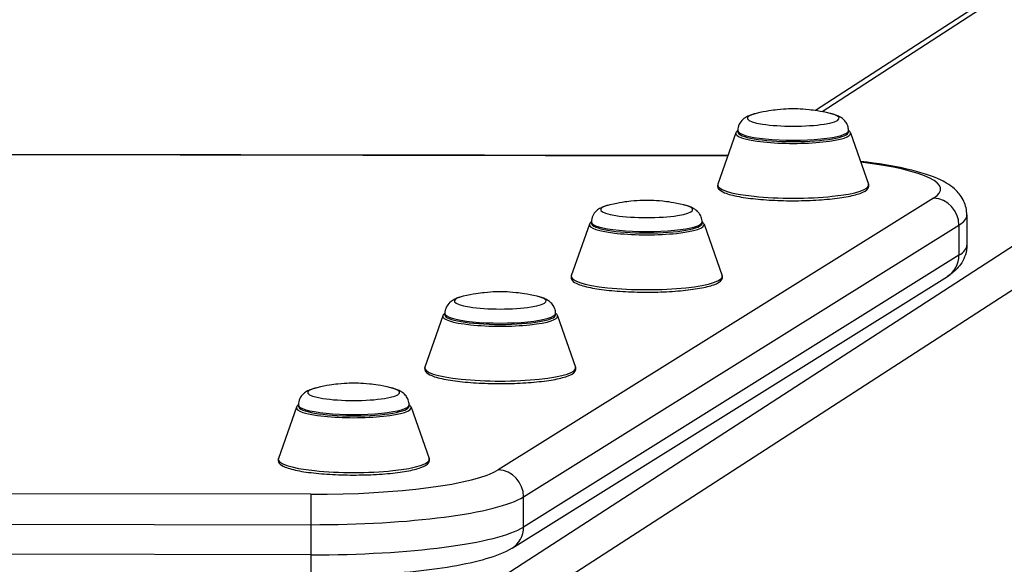
# Model space of a CAD drawing. Units: millimetres. Extents: x -3510 to 3590, y -2601 to 2063.
# Drawn here: x 40 to 265, y 1297 to 1421 of the extents above; entities that cross this region are included whole.
import ezdxf

# ---------------------------------------------------------------- set-up
doc = ezdxf.new("R2010")
doc.units = ezdxf.units.MM
doc.header["$LTSCALE"] = 40
doc.layers.add('SW_Toestellen', color=2, linetype='Continuous')

msp = doc.modelspace()

# ---------------------------------------------------------------- linework, layer by layer
at = {"layer": 'SW_Toestellen'}
for p, q in [((738.62, 1675.18), (144.87, 1290.39)), ((738.62, 1675.18), (144.87, 1290.39)), ((647.51, 1675.18), (223.38, 1400.31)), ((647.51, 1675.18), (223.38, 1400.31)), ((643.97, 1674.12), (221.86, 1400.56)), ((643.97, 1674.12), (221.86, 1400.56)), ((744.54, 1669.08), (149.76, 1283.62)), ((744.54, 1669.08), (149.76, 1283.62)), ((203.7, 1395.49), (199.56, 1383.72)), ((203.7, 1395.49), (199.56, 1383.72)), ((204.15, 1395.68), (204.15, 1396)), ((204.15, 1395.68), (204.15, 1396)), ((229.45, 1395.68), (229.45, 1396)), ((229.45, 1395.68), (229.45, 1396)), ((229.89, 1395.49), (234.03, 1383.72)), ((229.89, 1395.49), (234.03, 1383.72)), ((-115.18, 1390.86), (201.89, 1390.34)), ((-115.18, 1390.86), (201.89, 1390.34)), ((-115.15, 1390.76), (201.86, 1390.25)), ((-115.15, 1390.76), (201.86, 1390.25)), ((248.88, 1380.55), (149.38, 1318.41)), ((248.88, 1380.55), (149.38, 1318.41)), ((170.67, 1374.77), (170.67, 1375.09)), ((170.67, 1374.77), (170.67, 1375.09)), ((195.97, 1374.77), (195.97, 1375.09)), ((195.97, 1374.77), (195.97, 1375.09)), ((256.49, 1376.69), (256.49, 1369.8)), ((256.49, 1376.69), (256.49, 1369.8)), ((155.16, 1312.22), (254.66, 1374.37)), ((155.16, 1312.22), (254.66, 1374.37)), ((170.22, 1374.58), (166.08, 1362.8)), ((170.22, 1374.58), (166.08, 1362.8)), ((196.41, 1374.58), (200.55, 1362.8)), ((196.41, 1374.58), (200.55, 1362.8)), ((254.66, 1374.37), (254.66, 1367.47)), ((254.66, 1374.37), (254.66, 1367.47)), ((254.66, 1367.47), (155.16, 1305.32)), ((254.66, 1367.47), (155.16, 1305.32)), ((152.56, 1300.51), (252.06, 1362.66)), ((152.56, 1300.51), (252.06, 1362.66)), ((136.74, 1353.66), (132.6, 1341.89)), ((136.74, 1353.66), (132.6, 1341.89)), ((137.18, 1353.86), (137.18, 1354.17)), ((137.18, 1353.86), (137.18, 1354.17)), ((162.48, 1353.86), (162.48, 1354.17)), ((162.48, 1353.86), (162.48, 1354.17)), ((162.93, 1353.66), (167.07, 1341.89)), ((162.93, 1353.66), (167.07, 1341.89)), ((103.26, 1332.75), (99.12, 1320.98)), ((103.26, 1332.75), (99.12, 1320.98)), ((103.7, 1332.94), (103.7, 1333.26)), ((103.7, 1332.94), (103.7, 1333.26)), ((129, 1332.94), (129, 1333.26)), ((129, 1332.94), (129, 1333.26)), ((129.45, 1332.75), (133.59, 1320.98)), ((129.45, 1332.75), (133.59, 1320.98)), ((106.58, 1312.81), (-26.68, 1313.03)), ((106.58, 1312.81), (-26.68, 1313.03)), ((155.16, 1305.32), (155.16, 1312.22)), ((155.16, 1305.32), (155.16, 1312.22)), ((-26.74, 1306.08), (106.52, 1305.86)), ((-26.74, 1306.08), (106.52, 1305.86)), ((106.52, 1305.86), (106.52, 1298.97)), ((106.52, 1305.86), (106.52, 1298.97)), ((106.52, 1298.97), (-26.74, 1299.18)), ((106.52, 1298.97), (-26.74, 1299.18))]:
    msp.add_line(p, q, dxfattribs=at)
for centre, major_axis, ratio, start_param, end_param in [((216.8, 1398.83), (-10.51, 0), 0.173648, 5.649023, 10.05894), ((216.8, 1398.83), (-10.51, 0), 0.173648, 5.649023, 10.05894), ((216.8, 1395.35), (-13.12, 0), 0.173648, 6.222111, 9.485852), ((216.8, 1395.35), (-13.12, 0), 0.173648, 6.222111, 9.485852), ((216.8, 1396), (-12.65, 0), 0.173648, 0, 3.141593), ((216.8, 1396), (-12.65, 0), 0.173648, 0, 3.141593), ((216.8, 1395.68), (12.65, 0), 0.173648, 3.141593, 6.283185), ((216.8, 1395.68), (12.65, 0), 0.173648, 3.141593, 6.283185), ((206.49, 1382.6), (44, 0), 0.173648, 6.012026, 7.228635), ((206.49, 1382.6), (44, 0), 0.173648, 6.012026, 7.228635), ((216.8, 1383.53), (-17.27, 0), 0.173648, 6.222111, 9.485852), ((216.8, 1383.53), (-17.27, 0), 0.173648, 6.222111, 9.485852), ((248.88, 1374.65), (-3.18, 5.09), 0.948824, 4.130196, 5.700992), ((248.88, 1374.65), (-3.18, 5.09), 0.948824, 4.130196, 5.700992), ((183.32, 1377.92), (-10.51, 0), 0.173648, 5.649023, 10.05894), ((183.32, 1377.92), (-10.51, 0), 0.173648, 5.649023, 10.05894), ((183.32, 1375.09), (-12.65, 0), 0.173648, 0, 3.141593), ((183.32, 1375.09), (-12.65, 0), 0.173648, 0, 3.141593), ((206.49, 1376.69), (50, 0), 0.173648, 6.012026, 6.283185), ((206.49, 1376.69), (50, 0), 0.173648, 6.012026, 6.283185), ((183.32, 1374.44), (-13.12, 0), 0.173648, 6.222111, 9.485852), ((183.32, 1374.44), (-13.12, 0), 0.173648, 6.222111, 9.485852), ((183.32, 1374.77), (12.65, 0), 0.173648, 3.141593, 6.283185), ((183.32, 1374.77), (12.65, 0), 0.173648, 3.141593, 6.283185), ((206.49, 1369.8), (50, 0), 0.173648, 6.012026, 6.283185), ((206.49, 1369.8), (50, 0), 0.173648, 6.012026, 6.283185), ((248.88, 1367.75), (3.18, -5.09), 0.948824, 0, 0.988603), ((248.88, 1367.75), (3.18, -5.09), 0.948824, 0, 0.988603), ((183.32, 1362.62), (-17.27, 0), 0.173648, 6.222111, 9.485852), ((183.32, 1362.62), (-17.27, 0), 0.173648, 6.222111, 9.485852), ((149.83, 1357.01), (-10.51, 0), 0.173648, 5.649023, 10.05894), ((149.83, 1357.01), (-10.51, 0), 0.173648, 5.649023, 10.05894), ((149.83, 1353.53), (-13.12, 0), 0.173648, 6.222111, 9.485852), ((149.83, 1353.53), (-13.12, 0), 0.173648, 6.222111, 9.485852), ((149.83, 1354.17), (-12.65, 0), 0.173648, 0, 3.141593), ((149.83, 1354.17), (-12.65, 0), 0.173648, 0, 3.141593), ((149.83, 1353.86), (12.65, 0), 0.173648, 3.141593, 6.283185), ((149.83, 1353.86), (12.65, 0), 0.173648, 3.141593, 6.283185), ((149.83, 1341.71), (-17.27, 0), 0.173648, 6.222111, 9.485852), ((149.83, 1341.71), (-17.27, 0), 0.173648, 6.222111, 9.485852), ((116.35, 1336.09), (-10.51, 0), 0.173648, 5.649023, 10.05894), ((116.35, 1336.09), (-10.51, 0), 0.173648, 5.649023, 10.05894), ((116.35, 1332.61), (-13.12, 0), 0.173648, 6.222111, 9.485852), ((116.35, 1332.61), (-13.12, 0), 0.173648, 6.222111, 9.485852), ((116.35, 1333.26), (-12.65, 0), 0.173648, 0, 3.141593), ((116.35, 1333.26), (-12.65, 0), 0.173648, 0, 3.141593), ((116.35, 1332.94), (12.65, 0), 0.173648, 3.141593, 6.283185), ((116.35, 1332.94), (12.65, 0), 0.173648, 3.141593, 6.283185), ((116.35, 1320.79), (-17.27, 0), 0.173648, 6.222111, 9.485852), ((116.35, 1320.79), (-17.27, 0), 0.173648, 6.222111, 9.485852), ((106.99, 1320.45), (44, 0), 0.173648, 4.703029, 6.012026), ((106.99, 1320.45), (44, 0), 0.173648, 4.703029, 6.012026), ((149.38, 1312.5), (3.18, -5.09), 0.948824, 0.988603, 2.559399), ((149.38, 1312.5), (3.18, -5.09), 0.948824, 0.988603, 2.559399), ((106.58, 1306.9), (0.01, 6), 0.009218, 0.17454, 1.745337), ((106.58, 1306.9), (0.01, 6), 0.009218, 0.17454, 1.745337), ((106.99, 1314.54), (50, 0), 0.173648, 4.703029, 6.012026), ((106.99, 1314.54), (50, 0), 0.173648, 4.703029, 6.012026), ((106.99, 1307.65), (50, 0), 0.173648, 4.703029, 6.012026), ((106.99, 1307.65), (50, 0), 0.173648, 4.703029, 6.012026), ((149.38, 1305.6), (3.18, -5.09), 0.948824, 0, 0.988603), ((149.38, 1305.6), (3.18, -5.09), 0.948824, 0, 0.988603), ((106.58, 1300.01), (-0.01, -6), 0.009218, 4.886929, 6.283185), ((106.58, 1300.01), (-0.01, -6), 0.009218, 4.886929, 6.283185)]:
    msp.add_ellipse(centre, major_axis=major_axis, ratio=ratio, start_param=start_param, end_param=end_param, dxfattribs=at)
for points, knots in [([(208.33, 1399.91), (208.03, 1399.84), (207.75, 1399.76), (207.19, 1399.59), (206.92, 1399.49), (206.37, 1399.25), (206.09, 1399.12), (205.48, 1398.71), (205.14, 1398.45), (204.57, 1397.67), (204.34, 1397.24), (204.17, 1396.49), (204.15, 1396.24), (204.15, 1396)], [0.9367063, 0.9367063, 0.9367063, 0.9367063, 1.0635388, 1.0635388, 1.1903713, 1.1903713, 1.3172038, 1.3172038, 1.4440363, 1.4440363, 1.5321325, 1.5321325, 1.5708688, 1.5708688, 1.5708688, 1.5708688]), ([(208.33, 1399.91), (208.03, 1399.84), (207.75, 1399.76), (207.19, 1399.59), (206.92, 1399.49), (206.37, 1399.25), (206.09, 1399.12), (205.48, 1398.71), (205.14, 1398.45), (204.57, 1397.67), (204.34, 1397.24), (204.17, 1396.49), (204.15, 1396.24), (204.15, 1396)], [0.9367063, 0.9367063, 0.9367063, 0.9367063, 1.0635388, 1.0635388, 1.1903713, 1.1903713, 1.3172038, 1.3172038, 1.4440363, 1.4440363, 1.5321325, 1.5321325, 1.5708688, 1.5708688, 1.5708688, 1.5708688]), ([(225.26, 1399.91), (222.88, 1400.47), (221.55, 1400.63), (219.36, 1400.86), (218.57, 1400.91), (217.12, 1400.96), (216.47, 1400.96), (215.02, 1400.91), (214.23, 1400.86), (212.04, 1400.63), (210.72, 1400.47), (208.33, 1399.91)], [5.346624, 5.346624, 5.346624, 5.346624, 5.721278, 5.721278, 6.095931, 6.095931, 6.470585, 6.470585, 6.845238, 6.845238, 7.219892, 7.219892, 7.219892, 7.219892]), ([(225.26, 1399.91), (222.88, 1400.47), (221.55, 1400.63), (219.36, 1400.86), (218.57, 1400.91), (217.12, 1400.96), (216.47, 1400.96), (215.02, 1400.91), (214.23, 1400.86), (212.04, 1400.63), (210.72, 1400.47), (208.33, 1399.91)], [5.346624, 5.346624, 5.346624, 5.346624, 5.721278, 5.721278, 6.095931, 6.095931, 6.470585, 6.470585, 6.845238, 6.845238, 7.219892, 7.219892, 7.219892, 7.219892]), ([(229.45, 1396), (229.45, 1396.39), (229.37, 1396.78), (229.12, 1397.49), (228.94, 1397.79), (228.52, 1398.35), (228.27, 1398.57), (227.73, 1398.98), (227.44, 1399.14), (226.89, 1399.41), (226.62, 1399.51), (226.07, 1399.7), (225.78, 1399.78), (225.41, 1399.87), (225.34, 1399.89), (225.26, 1399.91)], [4.7124615, 4.7124615, 4.7124615, 4.7124615, 4.7746237, 4.7746237, 4.8434145, 4.8434145, 4.9331693, 4.9331693, 5.0600018, 5.0600018, 5.1868343, 5.1868343, 5.3136668, 5.3136668, 5.346624, 5.346624, 5.346624, 5.346624]), ([(229.45, 1396), (229.45, 1396.39), (229.37, 1396.78), (229.12, 1397.49), (228.94, 1397.79), (228.52, 1398.35), (228.27, 1398.57), (227.73, 1398.98), (227.44, 1399.14), (226.89, 1399.41), (226.62, 1399.51), (226.07, 1399.7), (225.78, 1399.78), (225.41, 1399.87), (225.34, 1399.89), (225.26, 1399.91)], [4.7124615, 4.7124615, 4.7124615, 4.7124615, 4.7746237, 4.7746237, 4.8434145, 4.8434145, 4.9331693, 4.9331693, 5.0600018, 5.0600018, 5.1868343, 5.1868343, 5.3136668, 5.3136668, 5.346624, 5.346624, 5.346624, 5.346624]), ([(256.49, 1376.69), (256.49, 1377.81), (256.21, 1378.91), (255.32, 1380.86), (254.68, 1381.66), (252.93, 1383.39), (251.8, 1384.05), (248.37, 1385.72), (245.83, 1386.49), (239.72, 1387.88), (236.18, 1388.46), (232.24, 1388.93), (232.22, 1388.93), (232.2, 1388.94)], [3.1509529, 3.1509529, 3.1509529, 3.1509529, 3.2306043, 3.2306043, 3.3248636, 3.3248636, 3.4913372, 3.4913372, 3.8036244, 3.8036244, 4.1159116, 4.1159116, 4.1176581, 4.1176581, 4.1176581, 4.1176581]), ([(256.49, 1376.69), (256.49, 1377.81), (256.21, 1378.91), (255.32, 1380.86), (254.68, 1381.66), (252.93, 1383.39), (251.8, 1384.05), (248.37, 1385.72), (245.83, 1386.49), (239.72, 1387.88), (236.18, 1388.46), (232.24, 1388.93), (232.22, 1388.93), (232.2, 1388.94)], [3.1509529, 3.1509529, 3.1509529, 3.1509529, 3.2306043, 3.2306043, 3.3248636, 3.3248636, 3.4913372, 3.4913372, 3.8036244, 3.8036244, 4.1159116, 4.1159116, 4.1176581, 4.1176581, 4.1176581, 4.1176581]), ([(199.56, 1383.72), (199.44, 1383.38), (199.53, 1382.97), (200.04, 1382.3), (200.5, 1382.03), (201.95, 1381.44), (203.06, 1381.14), (205.7, 1380.65), (207.18, 1380.46), (210.41, 1380.15), (212.15, 1380.05), (215.73, 1379.94), (217.56, 1379.94), (221.14, 1380.04), (222.89, 1380.13), (226.12, 1380.42), (227.61, 1380.61), (230.19, 1381.07), (231.27, 1381.34), (232.99, 1381.96), (233.61, 1382.27), (234.09, 1383.08), (234.14, 1383.42), (234.03, 1383.72)], [4.113808, 4.113808, 4.113808, 4.113808, 4.304703, 4.304703, 4.574133, 4.574133, 4.92623, 4.92623, 5.253171, 5.253171, 5.575948, 5.575948, 5.897664, 5.897664, 6.219358, 6.219358, 6.542026, 6.542026, 6.868438, 6.868438, 7.21356, 7.21356, 7.377549, 7.377549, 7.377549, 7.377549]), ([(199.56, 1383.72), (199.44, 1383.38), (199.53, 1382.97), (200.04, 1382.3), (200.5, 1382.03), (201.95, 1381.44), (203.06, 1381.14), (205.7, 1380.65), (207.18, 1380.46), (210.41, 1380.15), (212.15, 1380.05), (215.73, 1379.94), (217.56, 1379.94), (221.14, 1380.04), (222.89, 1380.13), (226.12, 1380.42), (227.61, 1380.61), (230.19, 1381.07), (231.27, 1381.34), (232.99, 1381.96), (233.61, 1382.27), (234.09, 1383.08), (234.14, 1383.42), (234.03, 1383.72)], [4.113808, 4.113808, 4.113808, 4.113808, 4.304703, 4.304703, 4.574133, 4.574133, 4.92623, 4.92623, 5.253171, 5.253171, 5.575948, 5.575948, 5.897664, 5.897664, 6.219358, 6.219358, 6.542026, 6.542026, 6.868438, 6.868438, 7.21356, 7.21356, 7.377549, 7.377549, 7.377549, 7.377549]), ([(191.78, 1379), (189.4, 1379.56), (188.07, 1379.71), (185.88, 1379.95), (185.09, 1380), (183.64, 1380.04), (182.99, 1380.04), (181.54, 1380), (180.75, 1379.95), (178.56, 1379.71), (177.23, 1379.56), (174.85, 1379)], [5.346624, 5.346624, 5.346624, 5.346624, 5.721278, 5.721278, 6.095931, 6.095931, 6.470585, 6.470585, 6.845238, 6.845238, 7.219892, 7.219892, 7.219892, 7.219892]), ([(191.78, 1379), (189.4, 1379.56), (188.07, 1379.71), (185.88, 1379.95), (185.09, 1380), (183.64, 1380.04), (182.99, 1380.04), (181.54, 1380), (180.75, 1379.95), (178.56, 1379.71), (177.23, 1379.56), (174.85, 1379)], [5.346624, 5.346624, 5.346624, 5.346624, 5.721278, 5.721278, 6.095931, 6.095931, 6.470585, 6.470585, 6.845238, 6.845238, 7.219892, 7.219892, 7.219892, 7.219892]), ([(174.85, 1379), (174.55, 1378.93), (174.27, 1378.85), (173.71, 1378.68), (173.44, 1378.58), (172.89, 1378.34), (172.61, 1378.2), (172, 1377.8), (171.66, 1377.53), (171.09, 1376.76), (170.86, 1376.33), (170.69, 1375.58), (170.67, 1375.33), (170.67, 1375.09)], [0.9367063, 0.9367063, 0.9367063, 0.9367063, 1.0635388, 1.0635388, 1.1903713, 1.1903713, 1.3172038, 1.3172038, 1.4440363, 1.4440363, 1.5321325, 1.5321325, 1.5708688, 1.5708688, 1.5708688, 1.5708688]), ([(174.85, 1379), (174.55, 1378.93), (174.27, 1378.85), (173.71, 1378.68), (173.44, 1378.58), (172.89, 1378.34), (172.61, 1378.2), (172, 1377.8), (171.66, 1377.53), (171.09, 1376.76), (170.86, 1376.33), (170.69, 1375.58), (170.67, 1375.33), (170.67, 1375.09)], [0.9367063, 0.9367063, 0.9367063, 0.9367063, 1.0635388, 1.0635388, 1.1903713, 1.1903713, 1.3172038, 1.3172038, 1.4440363, 1.4440363, 1.5321325, 1.5321325, 1.5708688, 1.5708688, 1.5708688, 1.5708688]), ([(195.97, 1375.09), (195.97, 1375.48), (195.89, 1375.87), (195.64, 1376.57), (195.46, 1376.88), (195.03, 1377.43), (194.79, 1377.65), (194.25, 1378.07), (193.96, 1378.23), (193.41, 1378.5), (193.14, 1378.6), (192.59, 1378.79), (192.3, 1378.87), (191.93, 1378.96), (191.86, 1378.98), (191.78, 1379)], [4.7124615, 4.7124615, 4.7124615, 4.7124615, 4.7746237, 4.7746237, 4.8434145, 4.8434145, 4.9331693, 4.9331693, 5.0600018, 5.0600018, 5.1868343, 5.1868343, 5.3136668, 5.3136668, 5.346624, 5.346624, 5.346624, 5.346624]), ([(195.97, 1375.09), (195.97, 1375.48), (195.89, 1375.87), (195.64, 1376.57), (195.46, 1376.88), (195.03, 1377.43), (194.79, 1377.65), (194.25, 1378.07), (193.96, 1378.23), (193.41, 1378.5), (193.14, 1378.6), (192.59, 1378.79), (192.3, 1378.87), (191.93, 1378.96), (191.86, 1378.98), (191.78, 1379)], [4.7124615, 4.7124615, 4.7124615, 4.7124615, 4.7746237, 4.7746237, 4.8434145, 4.8434145, 4.9331693, 4.9331693, 5.0600018, 5.0600018, 5.1868343, 5.1868343, 5.3136668, 5.3136668, 5.346624, 5.346624, 5.346624, 5.346624]), ([(256.49, 1369.8), (256.49, 1369.04), (256.37, 1368.28), (255.94, 1366.91), (255.64, 1366.3), (254.99, 1365.26), (254.63, 1364.82), (253.91, 1364.06), (253.54, 1363.73), (252.8, 1363.15), (252.43, 1362.9), (252.06, 1362.66)], [3.1322324, 3.1322324, 3.1322324, 3.1322324, 3.1864643, 3.1864643, 3.2406963, 3.2406963, 3.2949282, 3.2949282, 3.3491601, 3.3491601, 3.403392, 3.403392, 3.403392, 3.403392]), ([(256.49, 1369.8), (256.49, 1369.04), (256.37, 1368.28), (255.94, 1366.91), (255.64, 1366.3), (254.99, 1365.26), (254.63, 1364.82), (253.91, 1364.06), (253.54, 1363.73), (252.8, 1363.15), (252.43, 1362.9), (252.06, 1362.66)], [3.1322324, 3.1322324, 3.1322324, 3.1322324, 3.1864643, 3.1864643, 3.2406963, 3.2406963, 3.2949282, 3.2949282, 3.3491601, 3.3491601, 3.403392, 3.403392, 3.403392, 3.403392]), ([(166.08, 1362.8), (165.96, 1362.46), (166.05, 1362.06), (166.56, 1361.39), (167.02, 1361.12), (168.47, 1360.53), (169.58, 1360.23), (172.22, 1359.74), (173.7, 1359.54), (176.93, 1359.24), (178.67, 1359.14), (182.25, 1359.03), (184.08, 1359.03), (187.66, 1359.12), (189.41, 1359.22), (192.64, 1359.51), (194.13, 1359.7), (196.71, 1360.16), (197.79, 1360.42), (199.51, 1361.04), (200.13, 1361.36), (200.61, 1362.16), (200.66, 1362.51), (200.55, 1362.8)], [4.113808, 4.113808, 4.113808, 4.113808, 4.304703, 4.304703, 4.574133, 4.574133, 4.92623, 4.92623, 5.253171, 5.253171, 5.575948, 5.575948, 5.897664, 5.897664, 6.219358, 6.219358, 6.542026, 6.542026, 6.868438, 6.868438, 7.21356, 7.21356, 7.377549, 7.377549, 7.377549, 7.377549]), ([(166.08, 1362.8), (165.96, 1362.46), (166.05, 1362.06), (166.56, 1361.39), (167.02, 1361.12), (168.47, 1360.53), (169.58, 1360.23), (172.22, 1359.74), (173.7, 1359.54), (176.93, 1359.24), (178.67, 1359.14), (182.25, 1359.03), (184.08, 1359.03), (187.66, 1359.12), (189.41, 1359.22), (192.64, 1359.51), (194.13, 1359.7), (196.71, 1360.16), (197.79, 1360.42), (199.51, 1361.04), (200.13, 1361.36), (200.61, 1362.16), (200.66, 1362.51), (200.55, 1362.8)], [4.113808, 4.113808, 4.113808, 4.113808, 4.304703, 4.304703, 4.574133, 4.574133, 4.92623, 4.92623, 5.253171, 5.253171, 5.575948, 5.575948, 5.897664, 5.897664, 6.219358, 6.219358, 6.542026, 6.542026, 6.868438, 6.868438, 7.21356, 7.21356, 7.377549, 7.377549, 7.377549, 7.377549]), ([(141.37, 1358.09), (141.07, 1358.02), (140.78, 1357.94), (140.23, 1357.76), (139.95, 1357.67), (139.41, 1357.43), (139.13, 1357.29), (138.52, 1356.88), (138.18, 1356.62), (137.61, 1355.84), (137.38, 1355.41), (137.21, 1354.66), (137.18, 1354.42), (137.18, 1354.17)], [0.9367063, 0.9367063, 0.9367063, 0.9367063, 1.0635388, 1.0635388, 1.1903713, 1.1903713, 1.3172038, 1.3172038, 1.4440363, 1.4440363, 1.5321325, 1.5321325, 1.5708688, 1.5708688, 1.5708688, 1.5708688]), ([(141.37, 1358.09), (141.07, 1358.02), (140.78, 1357.94), (140.23, 1357.76), (139.95, 1357.67), (139.41, 1357.43), (139.13, 1357.29), (138.52, 1356.88), (138.18, 1356.62), (137.61, 1355.84), (137.38, 1355.41), (137.21, 1354.66), (137.18, 1354.42), (137.18, 1354.17)], [0.9367063, 0.9367063, 0.9367063, 0.9367063, 1.0635388, 1.0635388, 1.1903713, 1.1903713, 1.3172038, 1.3172038, 1.4440363, 1.4440363, 1.5321325, 1.5321325, 1.5708688, 1.5708688, 1.5708688, 1.5708688]), ([(158.3, 1358.09), (155.92, 1358.65), (154.59, 1358.8), (152.4, 1359.04), (151.61, 1359.08), (150.16, 1359.13), (149.51, 1359.13), (148.06, 1359.08), (147.27, 1359.04), (145.08, 1358.8), (143.75, 1358.65), (141.37, 1358.09)], [5.346624, 5.346624, 5.346624, 5.346624, 5.721278, 5.721278, 6.095931, 6.095931, 6.470585, 6.470585, 6.845238, 6.845238, 7.219892, 7.219892, 7.219892, 7.219892]), ([(158.3, 1358.09), (155.92, 1358.65), (154.59, 1358.8), (152.4, 1359.04), (151.61, 1359.08), (150.16, 1359.13), (149.51, 1359.13), (148.06, 1359.08), (147.27, 1359.04), (145.08, 1358.8), (143.75, 1358.65), (141.37, 1358.09)], [5.346624, 5.346624, 5.346624, 5.346624, 5.721278, 5.721278, 6.095931, 6.095931, 6.470585, 6.470585, 6.845238, 6.845238, 7.219892, 7.219892, 7.219892, 7.219892]), ([(162.48, 1354.17), (162.48, 1354.57), (162.41, 1354.96), (162.16, 1355.66), (161.98, 1355.96), (161.55, 1356.52), (161.31, 1356.74), (160.77, 1357.16), (160.48, 1357.32), (159.93, 1357.58), (159.66, 1357.69), (159.1, 1357.87), (158.82, 1357.96), (158.45, 1358.05), (158.38, 1358.07), (158.3, 1358.09)], [4.7124615, 4.7124615, 4.7124615, 4.7124615, 4.7746237, 4.7746237, 4.8434145, 4.8434145, 4.9331693, 4.9331693, 5.0600018, 5.0600018, 5.1868343, 5.1868343, 5.3136668, 5.3136668, 5.346624, 5.346624, 5.346624, 5.346624]), ([(162.48, 1354.17), (162.48, 1354.57), (162.41, 1354.96), (162.16, 1355.66), (161.98, 1355.96), (161.55, 1356.52), (161.31, 1356.74), (160.77, 1357.16), (160.48, 1357.32), (159.93, 1357.58), (159.66, 1357.69), (159.1, 1357.87), (158.82, 1357.96), (158.45, 1358.05), (158.38, 1358.07), (158.3, 1358.09)], [4.7124615, 4.7124615, 4.7124615, 4.7124615, 4.7746237, 4.7746237, 4.8434145, 4.8434145, 4.9331693, 4.9331693, 5.0600018, 5.0600018, 5.1868343, 5.1868343, 5.3136668, 5.3136668, 5.346624, 5.346624, 5.346624, 5.346624]), ([(132.6, 1341.89), (132.48, 1341.55), (132.57, 1341.15), (133.07, 1340.47), (133.54, 1340.21), (134.99, 1339.61), (136.1, 1339.32), (138.74, 1338.83), (140.22, 1338.63), (143.45, 1338.33), (145.19, 1338.22), (148.77, 1338.12), (150.6, 1338.12), (154.18, 1338.21), (155.93, 1338.31), (159.16, 1338.6), (160.65, 1338.79), (163.23, 1339.24), (164.31, 1339.51), (166.03, 1340.13), (166.65, 1340.44), (167.13, 1341.25), (167.18, 1341.6), (167.07, 1341.89)], [4.113808, 4.113808, 4.113808, 4.113808, 4.304703, 4.304703, 4.574133, 4.574133, 4.92623, 4.92623, 5.253171, 5.253171, 5.575948, 5.575948, 5.897664, 5.897664, 6.219358, 6.219358, 6.542026, 6.542026, 6.868438, 6.868438, 7.21356, 7.21356, 7.377549, 7.377549, 7.377549, 7.377549]), ([(132.6, 1341.89), (132.48, 1341.55), (132.57, 1341.15), (133.07, 1340.47), (133.54, 1340.21), (134.99, 1339.61), (136.1, 1339.32), (138.74, 1338.83), (140.22, 1338.63), (143.45, 1338.33), (145.19, 1338.22), (148.77, 1338.12), (150.6, 1338.12), (154.18, 1338.21), (155.93, 1338.31), (159.16, 1338.6), (160.65, 1338.79), (163.23, 1339.24), (164.31, 1339.51), (166.03, 1340.13), (166.65, 1340.44), (167.13, 1341.25), (167.18, 1341.6), (167.07, 1341.89)], [4.113808, 4.113808, 4.113808, 4.113808, 4.304703, 4.304703, 4.574133, 4.574133, 4.92623, 4.92623, 5.253171, 5.253171, 5.575948, 5.575948, 5.897664, 5.897664, 6.219358, 6.219358, 6.542026, 6.542026, 6.868438, 6.868438, 7.21356, 7.21356, 7.377549, 7.377549, 7.377549, 7.377549]), ([(107.89, 1337.17), (107.59, 1337.1), (107.3, 1337.03), (106.75, 1336.85), (106.47, 1336.75), (105.92, 1336.52), (105.65, 1336.38), (105.04, 1335.97), (104.7, 1335.71), (104.13, 1334.93), (103.9, 1334.5), (103.73, 1333.75), (103.7, 1333.51), (103.7, 1333.26)], [0.9367063, 0.9367063, 0.9367063, 0.9367063, 1.0635388, 1.0635388, 1.1903713, 1.1903713, 1.3172038, 1.3172038, 1.4440363, 1.4440363, 1.5321325, 1.5321325, 1.5708688, 1.5708688, 1.5708688, 1.5708688]), ([(107.89, 1337.17), (107.59, 1337.1), (107.3, 1337.03), (106.75, 1336.85), (106.47, 1336.75), (105.92, 1336.52), (105.65, 1336.38), (105.04, 1335.97), (104.7, 1335.71), (104.13, 1334.93), (103.9, 1334.5), (103.73, 1333.75), (103.7, 1333.51), (103.7, 1333.26)], [0.9367063, 0.9367063, 0.9367063, 0.9367063, 1.0635388, 1.0635388, 1.1903713, 1.1903713, 1.3172038, 1.3172038, 1.4440363, 1.4440363, 1.5321325, 1.5321325, 1.5708688, 1.5708688, 1.5708688, 1.5708688]), ([(124.82, 1337.17), (122.43, 1337.74), (121.11, 1337.89), (118.92, 1338.13), (118.13, 1338.17), (116.68, 1338.22), (116.03, 1338.22), (114.58, 1338.17), (113.79, 1338.13), (111.6, 1337.89), (110.27, 1337.74), (107.89, 1337.17)], [5.346624, 5.346624, 5.346624, 5.346624, 5.721278, 5.721278, 6.095931, 6.095931, 6.470585, 6.470585, 6.845238, 6.845238, 7.219892, 7.219892, 7.219892, 7.219892]), ([(124.82, 1337.17), (122.43, 1337.74), (121.11, 1337.89), (118.92, 1338.13), (118.13, 1338.17), (116.68, 1338.22), (116.03, 1338.22), (114.58, 1338.17), (113.79, 1338.13), (111.6, 1337.89), (110.27, 1337.74), (107.89, 1337.17)], [5.346624, 5.346624, 5.346624, 5.346624, 5.721278, 5.721278, 6.095931, 6.095931, 6.470585, 6.470585, 6.845238, 6.845238, 7.219892, 7.219892, 7.219892, 7.219892]), ([(129, 1333.26), (129, 1333.65), (128.93, 1334.04), (128.68, 1334.75), (128.49, 1335.05), (128.07, 1335.61), (127.83, 1335.83), (127.29, 1336.24), (127, 1336.4), (126.45, 1336.67), (126.18, 1336.77), (125.62, 1336.96), (125.34, 1337.04), (124.97, 1337.14), (124.89, 1337.15), (124.82, 1337.17)], [4.7124615, 4.7124615, 4.7124615, 4.7124615, 4.7746237, 4.7746237, 4.8434145, 4.8434145, 4.9331693, 4.9331693, 5.0600018, 5.0600018, 5.1868343, 5.1868343, 5.3136668, 5.3136668, 5.346624, 5.346624, 5.346624, 5.346624]), ([(129, 1333.26), (129, 1333.65), (128.93, 1334.04), (128.68, 1334.75), (128.49, 1335.05), (128.07, 1335.61), (127.83, 1335.83), (127.29, 1336.24), (127, 1336.4), (126.45, 1336.67), (126.18, 1336.77), (125.62, 1336.96), (125.34, 1337.04), (124.97, 1337.14), (124.89, 1337.15), (124.82, 1337.17)], [4.7124615, 4.7124615, 4.7124615, 4.7124615, 4.7746237, 4.7746237, 4.8434145, 4.8434145, 4.9331693, 4.9331693, 5.0600018, 5.0600018, 5.1868343, 5.1868343, 5.3136668, 5.3136668, 5.346624, 5.346624, 5.346624, 5.346624]), ([(99.12, 1320.98), (99, 1320.64), (99.09, 1320.23), (99.59, 1319.56), (100.06, 1319.3), (101.51, 1318.7), (102.62, 1318.4), (105.26, 1317.91), (106.74, 1317.72), (109.97, 1317.42), (111.71, 1317.31), (115.29, 1317.21), (117.12, 1317.2), (120.7, 1317.3), (122.45, 1317.4), (125.68, 1317.68), (127.17, 1317.87), (129.74, 1318.33), (130.83, 1318.6), (132.54, 1319.22), (133.17, 1319.53), (133.65, 1320.34), (133.69, 1320.69), (133.59, 1320.98)], [4.113808, 4.113808, 4.113808, 4.113808, 4.304703, 4.304703, 4.574133, 4.574133, 4.92623, 4.92623, 5.253171, 5.253171, 5.575948, 5.575948, 5.897664, 5.897664, 6.219358, 6.219358, 6.542026, 6.542026, 6.868438, 6.868438, 7.21356, 7.21356, 7.377549, 7.377549, 7.377549, 7.377549]), ([(99.12, 1320.98), (99, 1320.64), (99.09, 1320.23), (99.59, 1319.56), (100.06, 1319.3), (101.51, 1318.7), (102.62, 1318.4), (105.26, 1317.91), (106.74, 1317.72), (109.97, 1317.42), (111.71, 1317.31), (115.29, 1317.21), (117.12, 1317.2), (120.7, 1317.3), (122.45, 1317.4), (125.68, 1317.68), (127.17, 1317.87), (129.74, 1318.33), (130.83, 1318.6), (132.54, 1319.22), (133.17, 1319.53), (133.65, 1320.34), (133.69, 1320.69), (133.59, 1320.98)], [4.113808, 4.113808, 4.113808, 4.113808, 4.304703, 4.304703, 4.574133, 4.574133, 4.92623, 4.92623, 5.253171, 5.253171, 5.575948, 5.575948, 5.897664, 5.897664, 6.219358, 6.219358, 6.542026, 6.542026, 6.868438, 6.868438, 7.21356, 7.21356, 7.377549, 7.377549, 7.377549, 7.377549]), ([(152.56, 1300.51), (150.76, 1299.39), (148.84, 1298.68), (144.32, 1297.35), (141.73, 1296.78), (135.91, 1295.79), (132.68, 1295.37), (125.76, 1294.69), (122.06, 1294.43), (114.43, 1294.09), (110.5, 1294), (106.57, 1294.01)], [3.403392, 3.403392, 3.403392, 3.403392, 3.665191, 3.665191, 3.926991, 3.926991, 4.18879, 4.18879, 4.45059, 4.45059, 4.712389, 4.712389, 4.712389, 4.712389]), ([(152.56, 1300.51), (150.76, 1299.39), (148.84, 1298.68), (144.32, 1297.35), (141.73, 1296.78), (135.91, 1295.79), (132.68, 1295.37), (125.76, 1294.69), (122.06, 1294.43), (114.43, 1294.09), (110.5, 1294), (106.57, 1294.01)], [3.403392, 3.403392, 3.403392, 3.403392, 3.665191, 3.665191, 3.926991, 3.926991, 4.18879, 4.18879, 4.45059, 4.45059, 4.712389, 4.712389, 4.712389, 4.712389])]:
    msp.add_open_spline(points, degree=3, knots=knots, dxfattribs=at)
for points in [[(204.15, 1396.06), (203.96, 1395.91), (203.79, 1395.73), (203.7, 1395.49)], [(204.15, 1396.06), (203.96, 1395.91), (203.79, 1395.73), (203.7, 1395.49)], [(229.89, 1395.49), (229.8, 1395.73), (229.64, 1395.91), (229.45, 1396.06)], [(229.89, 1395.49), (229.8, 1395.73), (229.64, 1395.91), (229.45, 1396.06)], [(170.67, 1375.15), (170.47, 1375), (170.31, 1374.82), (170.22, 1374.58)], [(170.67, 1375.15), (170.47, 1375), (170.31, 1374.82), (170.22, 1374.58)], [(196.41, 1374.58), (196.32, 1374.82), (196.16, 1375), (195.97, 1375.15)], [(196.41, 1374.58), (196.32, 1374.82), (196.16, 1375), (195.97, 1375.15)], [(137.19, 1354.24), (136.99, 1354.09), (136.83, 1353.91), (136.74, 1353.66)], [(137.19, 1354.24), (136.99, 1354.09), (136.83, 1353.91), (136.74, 1353.66)], [(162.93, 1353.66), (162.84, 1353.91), (162.68, 1354.09), (162.48, 1354.24)], [(162.93, 1353.66), (162.84, 1353.91), (162.68, 1354.09), (162.48, 1354.24)], [(103.7, 1333.32), (103.51, 1333.17), (103.35, 1332.99), (103.26, 1332.75)], [(103.7, 1333.32), (103.51, 1333.17), (103.35, 1332.99), (103.26, 1332.75)], [(129.45, 1332.75), (129.36, 1332.99), (129.2, 1333.17), (129, 1333.32)], [(129.45, 1332.75), (129.36, 1332.99), (129.2, 1333.17), (129, 1333.32)]]:
    msp.add_open_spline(points, degree=3, dxfattribs=at)

doc.saveas('drawing.dxf')
